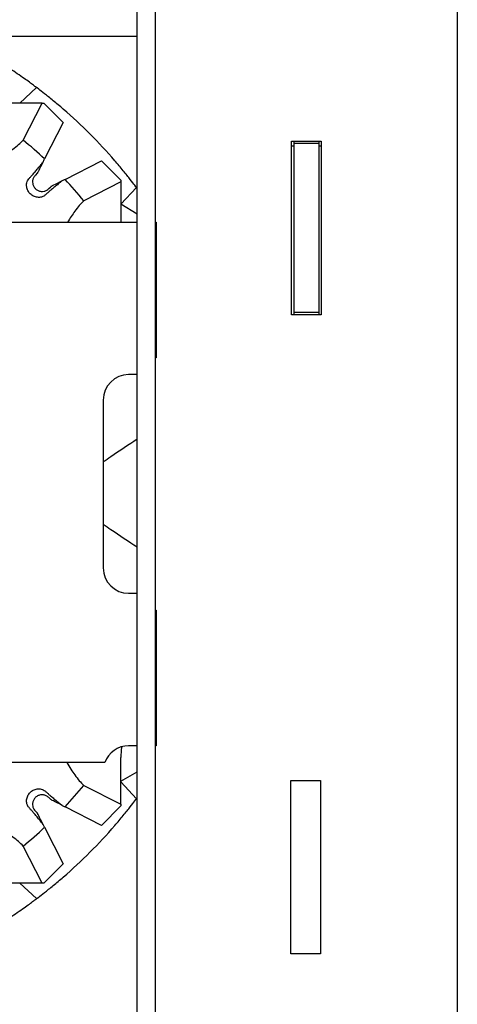
# Model space of a CAD drawing. Units: inches. Extents: x 20 to 200, y 22 to 158.
# Drawn here: x 26 to 29, y 46 to 53 of the extents above; entities that cross this region are included whole.
import ezdxf

# ---------------------------------------------------------------- set-up
doc = ezdxf.new("R2010")
doc.units = ezdxf.units.IN
doc.header["$LTSCALE"] = 10
doc.header["$MEASUREMENT"] = 0
doc.layers.add('Visible (ANSI)', color=7, linetype='Continuous', lineweight=25)

msp = doc.modelspace()

# ---------------------------------------------------------------- linework, layer by layer
at = {"layer": 'Visible (ANSI)'}
for p, q in [((26.6806, 24.1032), (26.6806, 55.3482)), ((26.8156, 24.1032), (26.8156, 55.3482)), ((29.0456, 55.3482), (29.0456, 24.1032)), ((23.6806, 53.3182), (26.6806, 53.3182)), ((25.8133, 52.8229), (25.9383, 52.9374)), ((25.9783, 52.8229), (25.6319, 52.8229)), ((25.8392, 52.5498), (25.9783, 52.8229)), ((25.9783, 52.8229), (25.9905, 52.8229)), ((25.9905, 52.8229), (26.134, 52.6794)), ((26.134, 52.6794), (25.997, 52.4106)), ((27.8221, 51.2607), (27.8221, 52.5407)), ((27.8221, 52.5407), (28.0396, 52.5407)), ((27.8221, 52.5082), (27.8371, 52.5082)), ((27.8371, 52.5407), (27.8371, 52.5257)), ((28.0246, 52.5257), (27.8371, 52.5257)), ((27.8371, 52.5257), (27.8371, 51.2757)), ((28.0246, 52.5257), (28.0246, 52.5407)), ((28.0246, 51.2757), (28.0246, 52.5257)), ((28.0246, 52.5082), (28.0396, 52.5082)), ((28.0396, 52.5407), (28.0396, 51.2607)), ((26.1481, 52.2596), (26.4168, 52.3965)), ((26.4168, 52.3965), (26.5603, 52.253)), ((25.943, 52.3046), (25.9289, 52.2905)), ((26.0279, 52.1914), (26.0421, 52.2056)), ((26.5603, 52.2409), (26.2873, 52.1017)), ((26.5603, 52.253), (26.5603, 52.2409)), ((26.5603, 52.2409), (26.5603, 51.9432)), ((26.6749, 52.2009), (26.5603, 52.0759)), ((26.6806, 52.0033), (26.5603, 52.0756)), ((21.9306, 51.9432), (26.6806, 51.9432)), ((26.8156, 51.9432), (26.8212, 51.9432)), ((26.8212, 51.9432), (26.8212, 50.9432)), ((28.0396, 51.2607), (27.8221, 51.2607)), ((28.0246, 51.2757), (27.8371, 51.2757)), ((27.8371, 51.2757), (27.8371, 51.2607)), ((28.0246, 51.2607), (28.0246, 51.2757)), ((26.8212, 50.9432), (26.8156, 50.9432)), ((26.6806, 50.8182), (26.6181, 50.8182)), ((26.4306, 50.6307), (26.4306, 49.3907)), ((26.6181, 49.2032), (26.6806, 49.2032)), ((26.8156, 49.0782), (26.8212, 49.0782)), ((26.8212, 49.0782), (26.8212, 48.0782)), ((26.6806, 48.0782), (26.6181, 48.0782)), ((26.8212, 48.0782), (26.8156, 48.0782)), ((26.5603, 47.6455), (26.5603, 47.9919)), ((26.4414, 47.9532), (21.9306, 47.9532)), ((26.5603, 47.8167), (26.6806, 47.8861)), ((26.2873, 47.7846), (26.5603, 47.6455)), ((26.5603, 47.8105), (26.6749, 47.6855)), ((27.8166, 47.8207), (28.0341, 47.8207)), ((27.8166, 46.5407), (27.8166, 47.8207)), ((28.0341, 47.8207), (28.0341, 46.5407)), ((26.0421, 47.6808), (26.0279, 47.695)), ((26.4168, 47.4899), (26.1481, 47.6268)), ((26.5603, 47.6334), (26.4168, 47.4899)), ((26.5603, 47.6455), (26.5603, 47.6334)), ((25.9289, 47.5959), (25.943, 47.5818)), ((25.997, 47.4758), (26.134, 47.207)), ((25.9783, 47.0635), (25.8392, 47.3366)), ((26.134, 47.207), (25.9905, 47.0635)), ((25.9783, 47.0635), (25.6319, 47.0635)), ((25.9383, 46.949), (25.8133, 47.0635)), ((25.9905, 47.0635), (25.9783, 47.0635)), ((28.0341, 46.5407), (27.8166, 46.5407))]:
    msp.add_line(p, q, dxfattribs=at)
for centre, radius, start, end in [((23.6806, 49.9432), 3.75, 54.93183, 56.89534), ((23.6806, 49.9432), 3.75, 40.88035, 49.11965), ((23.6806, 49.9432), 3.3844, 46.80832, 50.37185), ((23.6806, 49.9432), 3.3844, 39.62815, 43.19168), ((26.6181, 50.6307), 0.1875, 90, 180), ((26.6181, 49.3907), 0.1875, 180, 270), ((26.6181, 47.8907), 0.1875, 90, 160.52878), ((23.6806, 49.9432), 3.3844, 316.80832, 320.37185), ((23.6806, 49.9432), 3.3844, 309.62815, 313.19168), ((23.6806, 49.9432), 3.75, 310.88035, 319.11965), ((23.6806, 49.9432), 3.75, 303.10466, 305.06817)]:
    msp.add_arc(centre, radius, start, end, dxfattribs=at)
for centre, major_axis, start_param, end_param in [((25.6395, 51.709), (0.4536, 0.8903), 5.582373, 5.620297), ((25.4464, 51.9021), (-0.8903, -0.4536), 3.804639, 3.842559), ((25.4464, 47.9843), (0.8903, -0.4536), 5.58227, 5.620191), ((25.6395, 48.1774), (-0.4536, 0.8903), 3.804639, 3.842559)]:
    msp.add_ellipse(centre, major_axis=major_axis, ratio=0.00001, start_param=start_param, end_param=end_param, dxfattribs=at)
for points, knots in [([(25.9383, 52.9374), (25.9383, 52.9374), (25.9358, 52.9393), (25.9255, 52.9471), (25.9177, 52.9529), (25.8996, 52.9663), (25.8879, 52.9748), (25.8623, 52.9933), (25.8483, 53.0032), (25.8352, 53.0125)], [1.9368037, 1.9368037, 1.9368037, 1.9368037, 2.056229, 2.056229, 2.1756543, 2.1756543, 2.2979321, 2.2979321, 2.4202099, 2.4202099, 2.4202099, 2.4202099]), ([(26.1349, 52.7785), (26.111, 52.7992), (26.0851, 52.8211), (26.0369, 52.8606), (26.0147, 52.8784), (25.9794, 52.9061), (25.964, 52.9179), (25.9434, 52.9336), (25.9383, 52.9374), (25.9383, 52.9374)], [-0.961934, -0.961934, -0.961934, -0.961934, -0.7202347, -0.7202347, -0.4785353, -0.4785353, -0.2392676, -0.2392676, 0, 0, 0, 0]), ([(25.0712, 52.1216), (25.0715, 52.1217), (25.0718, 52.1219), (25.1536, 52.1616), (25.2355, 52.2006), (25.3927, 52.2762), (25.4682, 52.313), (25.6284, 52.3966), (25.7038, 52.4403), (25.7922, 52.505), (25.8183, 52.5272), (25.8392, 52.5498)], [-11.133071, -11.133071, -11.133071, -11.133071, -11.130415, -11.130415, -10.418072, -10.418072, -9.727565, -9.727565, -8.847254, -8.847254, -8.390153, -8.390153, -8.390153, -8.390153]), ([(25.8796, 52.2626), (25.8816, 52.2647), (25.8836, 52.267), (25.8857, 52.2693), (25.8878, 52.2717), (25.8899, 52.2741), (25.8922, 52.2767), (25.8945, 52.2793), (25.8969, 52.282), (25.8995, 52.285), (25.902, 52.2879), (25.9047, 52.291), (25.9076, 52.2942), (25.9104, 52.2975), (25.9134, 52.3009), (25.9165, 52.3046), (25.9196, 52.3082), (25.9229, 52.312), (25.9264, 52.3161), (25.9298, 52.3201), (25.9334, 52.3243), (25.9371, 52.3287), (25.9408, 52.3331), (25.9446, 52.3377), (25.9486, 52.3425), (25.9526, 52.3473), (25.9567, 52.3523), (25.9608, 52.3574), (25.965, 52.3625), (25.9692, 52.3678), (25.9735, 52.3731), (25.9777, 52.3785), (25.982, 52.3839), (25.9862, 52.3893)], [0, 0, 0, 0, 0.090909, 0.090909, 0.090909, 0.181818, 0.181818, 0.181818, 0.272727, 0.272727, 0.272727, 0.363636, 0.363636, 0.363636, 0.454545, 0.454545, 0.454545, 0.545455, 0.545455, 0.545455, 0.636364, 0.636364, 0.636364, 0.727273, 0.727273, 0.727273, 0.818182, 0.818182, 0.818182, 0.909091, 0.909091, 0.909091, 1, 1, 1, 1]), ([(26.6749, 52.2009), (26.6749, 52.2009), (26.671, 52.206), (26.6554, 52.2265), (26.6435, 52.242), (26.6158, 52.2772), (26.5981, 52.2995), (26.5585, 52.3476), (26.5367, 52.3735), (26.5159, 52.3975)], [0, 0, 0, 0, 0.2392676, 0.2392676, 0.4785353, 0.4785353, 0.7202347, 0.7202347, 0.961934, 0.961934, 0.961934, 0.961934]), ([(25.9289, 52.2905), (25.9235, 52.2851), (25.919, 52.2788), (25.9123, 52.2653), (25.9101, 52.258), (25.908, 52.2433), (25.9082, 52.2357), (25.9108, 52.2211), (25.9134, 52.2139), (25.9205, 52.2008), (25.9252, 52.1948), (25.9361, 52.1846), (25.9424, 52.1804), (25.9559, 52.1742), (25.9633, 52.1722), (25.9781, 52.1705), (25.9857, 52.1709), (26.0003, 52.174), (26.0074, 52.1768), (26.0189, 52.1835), (26.0237, 52.1872), (26.0279, 52.1914)], [0, 0, 0, 0, 0.0577845, 0.0577845, 0.114419, 0.114419, 0.1710794, 0.1710794, 0.2277872, 0.2277872, 0.2845097, 0.2845097, 0.3410927, 0.3410927, 0.3978072, 0.3978072, 0.4545485, 0.4545485, 0.5111472, 0.5111472, 0.556507, 0.556507, 0.556507, 0.556507]), ([(26, 52.1422), (25.9967, 52.1392), (25.9894, 52.133), (25.9653, 52.1267), (25.9549, 52.1259), (25.9347, 52.1283), (25.9252, 52.1311), (25.9072, 52.1398), (25.8989, 52.1456), (25.8845, 52.1596), (25.8785, 52.1677), (25.8693, 52.1855), (25.8663, 52.195), (25.8638, 52.212), (25.8632, 52.2227), (25.8677, 52.2423), (25.8699, 52.2472), (25.8737, 52.2549), (25.877, 52.2596), (25.8796, 52.2626)], [0.000001, 0.000001, 0.000001, 0.000001, 0.0428719, 0.0428719, 0.0712763, 0.0712763, 0.0964066, 0.0964066, 0.1207591, 0.1207591, 0.1451473, 0.1451473, 0.1702324, 0.1702324, 0.1898615, 0.1898615, 0.2012283, 0.2012283, 0.2255578, 0.2255578, 0.2255578, 0.2255578]), ([(26.1268, 52.2487), (26.1219, 52.245), (26.1171, 52.2412), (26.1123, 52.2374), (26.1075, 52.2336), (26.1028, 52.2298), (26.0982, 52.2261), (26.0935, 52.2223), (26.089, 52.2186), (26.0846, 52.215), (26.0802, 52.2114), (26.076, 52.2078), (26.0719, 52.2044), (26.0678, 52.201), (26.0638, 52.1977), (26.06, 52.1944), (26.0562, 52.1912), (26.0526, 52.1881), (26.049, 52.1851), (26.0455, 52.1821), (26.0421, 52.1792), (26.0389, 52.1764), (26.0357, 52.1736), (26.0326, 52.1709), (26.0296, 52.1683), (26.0267, 52.1658), (26.0239, 52.1633), (26.0213, 52.161), (26.0186, 52.1587), (26.0161, 52.1565), (26.0136, 52.1543), (26.0112, 52.1521), (26.0088, 52.15), (26.0066, 52.148), (26.0043, 52.146), (26.0021, 52.144), (26, 52.1422)], [0, 0, 0, 0, 0.083333, 0.083333, 0.083333, 0.166667, 0.166667, 0.166667, 0.25, 0.25, 0.25, 0.333333, 0.333333, 0.333333, 0.416667, 0.416667, 0.416667, 0.5, 0.5, 0.5, 0.583333, 0.583333, 0.583333, 0.666667, 0.666667, 0.666667, 0.75, 0.75, 0.75, 0.833333, 0.833333, 0.833333, 0.916667, 0.916667, 0.916667, 1, 1, 1, 1]), ([(26.2873, 52.1017), (26.2647, 52.0809), (26.2425, 52.0548), (26.2027, 52.0003), (26.1847, 51.9732), (26.1665, 51.9432)], [-2.6557232, -2.6557232, -2.6557232, -2.6557232, -2.2127241, -2.2127241, -1.8578343, -1.8578343, -1.8578343, -1.8578343]), ([(26.6806, 50.3406), (26.6177, 50.3002), (26.5525, 50.2562), (26.4678, 50.1984), (26.4492, 50.1857), (26.4306, 50.173)], [-1.3159316, -1.3159316, -1.3159316, -1.3159316, -0.6903666, -0.6903666, -0.5165088, -0.5165088, -0.5165088, -0.5165088]), ([(26.4306, 49.7134), (26.4492, 49.7006), (26.4678, 49.688), (26.5525, 49.6302), (26.6177, 49.5862), (26.6806, 49.5458)], [-10.5974642, -10.5974642, -10.5974642, -10.5974642, -10.418072, -10.418072, -9.7725936, -9.7725936, -9.7725936, -9.7725936]), ([(26.1605, 47.9532), (26.1808, 47.9193), (26.2007, 47.8887), (26.2425, 47.8316), (26.2647, 47.8055), (26.2873, 47.7846)], [-9.2537703, -9.2537703, -9.2537703, -9.2537703, -8.8472538, -8.8472538, -8.3901529, -8.3901529, -8.3901529, -8.3901529]), ([(25.8392, 47.3366), (25.8183, 47.3592), (25.7922, 47.3813), (25.7038, 47.4461), (25.6284, 47.4898), (25.4682, 47.5734), (25.3927, 47.6102), (25.2355, 47.6858), (25.1536, 47.7248), (25.0718, 47.7645), (25.0715, 47.7647), (25.0712, 47.7648)], [-2.655723, -2.655723, -2.655723, -2.655723, -2.212724, -2.212724, -1.359571, -1.359571, -0.690367, -0.690367, 0, 0, 0.002574, 0.002574, 0.002574, 0.002574]), ([(25.8796, 47.6238), (25.8766, 47.6272), (25.8704, 47.6344), (25.8641, 47.6585), (25.8633, 47.6689), (25.8658, 47.6891), (25.8685, 47.6987), (25.8772, 47.7167), (25.883, 47.7249), (25.8971, 47.7393), (25.9052, 47.7453), (25.923, 47.7545), (25.9325, 47.7575), (25.9494, 47.76), (25.9601, 47.7606), (25.9798, 47.7561), (25.9846, 47.754), (25.9924, 47.7502), (25.997, 47.7469), (26, 47.7442)], [0.000001, 0.000001, 0.000001, 0.000001, 0.0428719, 0.0428719, 0.0712763, 0.0712763, 0.0964066, 0.0964066, 0.1207591, 0.1207591, 0.1451473, 0.1451473, 0.1702324, 0.1702324, 0.1898615, 0.1898615, 0.2012283, 0.2012283, 0.2255578, 0.2255578, 0.2255578, 0.2255578]), ([(26.0279, 47.695), (26.0226, 47.7003), (26.0162, 47.7049), (26.0028, 47.7115), (25.9955, 47.7138), (25.9808, 47.7158), (25.9731, 47.7157), (25.9585, 47.713), (25.9513, 47.7104), (25.9383, 47.7033), (25.9322, 47.6986), (25.9221, 47.6877), (25.9179, 47.6814), (25.9117, 47.6679), (25.9096, 47.6605), (25.908, 47.6457), (25.9084, 47.6381), (25.9115, 47.6236), (25.9142, 47.6165), (25.921, 47.6049), (25.9247, 47.6001), (25.9289, 47.5959)], [0, 0, 0, 0, 0.0577845, 0.0577845, 0.114419, 0.114419, 0.1710794, 0.1710794, 0.2277872, 0.2277872, 0.2845097, 0.2845097, 0.3410927, 0.3410927, 0.3978072, 0.3978072, 0.4545485, 0.4545485, 0.5111472, 0.5111472, 0.556507, 0.556507, 0.556507, 0.556507]), ([(26, 47.7442), (26.0022, 47.7423), (26.0044, 47.7403), (26.0068, 47.7382), (26.0091, 47.7361), (26.0116, 47.7339), (26.0141, 47.7317), (26.0167, 47.7294), (26.0195, 47.7269), (26.0224, 47.7244), (26.0253, 47.7218), (26.0284, 47.7191), (26.0317, 47.7163), (26.035, 47.7134), (26.0384, 47.7104), (26.042, 47.7073), (26.0457, 47.7042), (26.0495, 47.7009), (26.0535, 47.6975), (26.0575, 47.6941), (26.0617, 47.6905), (26.0661, 47.6868), (26.0705, 47.6831), (26.0751, 47.6792), (26.0799, 47.6752), (26.0847, 47.6713), (26.0897, 47.6672), (26.0948, 47.663), (26.1, 47.6588), (26.1052, 47.6546), (26.1106, 47.6504), (26.1159, 47.6461), (26.1213, 47.6419), (26.1268, 47.6376)], [0, 0, 0, 0, 0.090909, 0.090909, 0.090909, 0.181818, 0.181818, 0.181818, 0.272727, 0.272727, 0.272727, 0.363636, 0.363636, 0.363636, 0.454545, 0.454545, 0.454545, 0.545455, 0.545455, 0.545455, 0.636364, 0.636364, 0.636364, 0.727273, 0.727273, 0.727273, 0.818182, 0.818182, 0.818182, 0.909091, 0.909091, 0.909091, 1, 1, 1, 1]), ([(25.9862, 47.497), (25.9824, 47.5019), (25.9786, 47.5068), (25.9748, 47.5116), (25.971, 47.5163), (25.9673, 47.5211), (25.9635, 47.5257), (25.9598, 47.5303), (25.9561, 47.5348), (25.9525, 47.5392), (25.9488, 47.5436), (25.9453, 47.5479), (25.9419, 47.552), (25.9384, 47.5561), (25.9351, 47.56), (25.9319, 47.5638), (25.9287, 47.5676), (25.9256, 47.5713), (25.9225, 47.5748), (25.9195, 47.5783), (25.9166, 47.5817), (25.9138, 47.5849), (25.911, 47.5882), (25.9083, 47.5913), (25.9058, 47.5942), (25.9032, 47.5971), (25.9008, 47.5999), (25.8985, 47.6026), (25.8961, 47.6052), (25.8939, 47.6077), (25.8917, 47.6102), (25.8896, 47.6126), (25.8875, 47.615), (25.8855, 47.6173), (25.8834, 47.6196), (25.8815, 47.6217), (25.8796, 47.6238)], [0, 0, 0, 0, 0.083333, 0.083333, 0.083333, 0.166667, 0.166667, 0.166667, 0.25, 0.25, 0.25, 0.333333, 0.333333, 0.333333, 0.416667, 0.416667, 0.416667, 0.5, 0.5, 0.5, 0.583333, 0.583333, 0.583333, 0.666667, 0.666667, 0.666667, 0.75, 0.75, 0.75, 0.833333, 0.833333, 0.833333, 0.916667, 0.916667, 0.916667, 1, 1, 1, 1]), ([(26.5159, 47.4889), (26.5367, 47.5129), (26.5585, 47.5387), (26.5981, 47.5869), (26.6158, 47.6092), (26.6435, 47.6444), (26.6554, 47.6598), (26.671, 47.6804), (26.6749, 47.6855), (26.6749, 47.6855)], [-0.961934, -0.961934, -0.961934, -0.961934, -0.7202347, -0.7202347, -0.4785353, -0.4785353, -0.2392676, -0.2392676, 0, 0, 0, 0]), ([(25.9383, 46.949), (25.9383, 46.949), (25.9434, 46.9528), (25.964, 46.9685), (25.9794, 46.9803), (26.0147, 47.008), (26.0369, 47.0258), (26.0851, 47.0653), (26.111, 47.0871), (26.1349, 47.1079)], [0, 0, 0, 0, 0.2392676, 0.2392676, 0.4785353, 0.4785353, 0.7202347, 0.7202347, 0.961934, 0.961934, 0.961934, 0.961934]), ([(25.8352, 46.8739), (25.8483, 46.8832), (25.8623, 46.8931), (25.8879, 46.9116), (25.8996, 46.9201), (25.9177, 46.9335), (25.9255, 46.9393), (25.9358, 46.9471), (25.9383, 46.949), (25.9383, 46.949)], [1.4533976, 1.4533976, 1.4533976, 1.4533976, 1.5756754, 1.5756754, 1.6979531, 1.6979531, 1.8173784, 1.8173784, 1.9368037, 1.9368037, 1.9368037, 1.9368037])]:
    msp.add_open_spline(points, degree=3, knots=knots, dxfattribs=at)
for points in [[(25.9862, 52.3893), (25.9574, 52.3329), (25.943, 52.3046), (25.943, 52.3046)], [(26.1268, 52.2487), (26.0703, 52.22), (26.0421, 52.2056), (26.0421, 52.2056)], [(26.6806, 52.1932), (26.6768, 52.1983), (26.6749, 52.2009), (26.6749, 52.2009)], [(26.5667, 48.071), (26.5625, 48.0448), (26.5604, 48.0183), (26.5603, 47.9919)], [(26.6749, 47.6855), (26.6749, 47.6855), (26.6768, 47.688), (26.6806, 47.6932)], [(26.1268, 47.6376), (26.0703, 47.6664), (26.0421, 47.6808), (26.0421, 47.6808)], [(25.9862, 47.497), (25.9574, 47.5535), (25.943, 47.5818), (25.943, 47.5818)]]:
    msp.add_open_spline(points, degree=3, dxfattribs=at)

doc.saveas('drawing.dxf')
